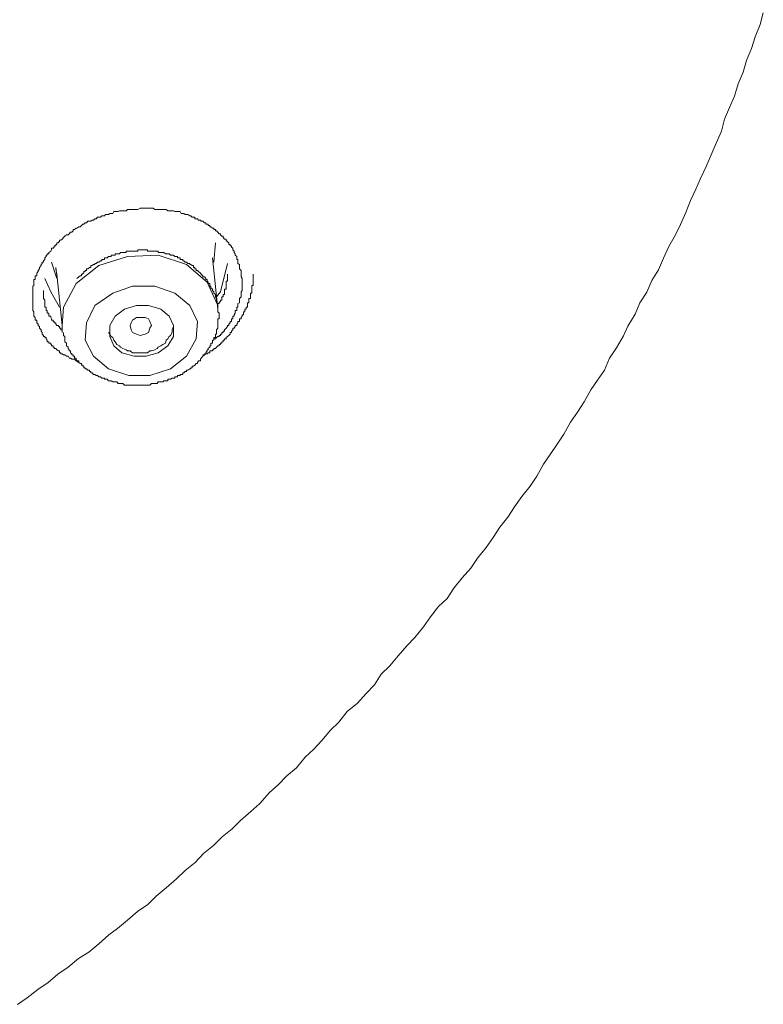
# Model space of a CAD drawing. Units: inches. Extents: x -282 to 723, y -663 to 52.
# Drawn here: x 53 to 66, y -87 to -70 of the extents above; entities that cross this region are included whole.
import ezdxf

# ---------------------------------------------------------------- set-up
doc = ezdxf.new("R2010")
doc.units = ezdxf.units.IN
doc.header["$MEASUREMENT"] = 0
doc.layers.add('图层 1', color=7, linetype='Continuous')

msp = doc.modelspace()

# ---------------------------------------------------------------- linework, layer by layer
at = {"layer": '图层 1', "color": 7, "lineweight": 9}
for points in [[(52.827, -86.874), (52.998, -86.761), (53.181, -86.619), (53.36, -86.495), (53.527, -86.353), (53.706, -86.232), (53.881, -86.082), (54.06, -85.97), (54.235, -85.828), (54.41, -85.67), (54.559, -85.562), (54.73, -85.42), (54.905, -85.27), (55.08, -85.149), (55.226, -85.004), (55.401, -84.862), (55.576, -84.704), (55.726, -84.562), (55.9, -84.421), (56.042, -84.267), (56.217, -84.129), (56.367, -83.975), (56.542, -83.838), (56.683, -83.696), (56.862, -83.538), (57.016, -83.4), (57.183, -83.213), (57.333, -83.076), (57.483, -82.921), (57.649, -82.784), (57.799, -82.601), (57.949, -82.463), (58.091, -82.313), (58.237, -82.134), (58.382, -81.993), (58.528, -81.81), (58.703, -81.668), (58.853, -81.497), (58.999, -81.347), (59.115, -81.168), (59.265, -81.022), (59.407, -80.848), (59.557, -80.673), (59.698, -80.531), (59.848, -80.348), (59.969, -80.173), (60.106, -79.998), (60.256, -79.856), (60.373, -79.677), (60.515, -79.498), (60.665, -79.332), (60.781, -79.157), (60.931, -78.978), (61.048, -78.803), (61.164, -78.624), (61.306, -78.449), (61.422, -78.274), (61.547, -78.091), (61.689, -77.916), (61.806, -77.741), (61.922, -77.537), (62.035, -77.366), (62.155, -77.191), (62.272, -77.016), (62.389, -76.808), (62.509, -76.633), (62.622, -76.458), (62.738, -76.25), (62.855, -76.083), (62.976, -75.909), (63.063, -75.7), (63.18, -75.525), (63.301, -75.317), (63.38, -75.151), (63.505, -74.942), (63.588, -74.743), (63.705, -74.559), (63.796, -74.359), (63.909, -74.176), (63.996, -73.972), (64.088, -73.768), (64.204, -73.568), (64.288, -73.393), (64.379, -73.185), (64.462, -72.973), (64.554, -72.777), (64.637, -72.594), (64.733, -72.39), (64.821, -72.186), (64.904, -71.986), (64.996, -71.777), (65.05, -71.569), (65.137, -71.365), (65.22, -71.169), (65.283, -70.961), (65.37, -70.757), (65.429, -70.553), (65.516, -70.345), (65.579, -70.145), (65.666, -69.933), (65.72, -69.729)], [(53.889, -75.775), (53.843, -75.75), (53.814, -75.717), (53.789, -75.717), (53.768, -75.717), (53.743, -75.7), (53.722, -75.7), (53.702, -75.667), (53.677, -75.667), (53.647, -75.646), (53.622, -75.646), (53.602, -75.625), (53.577, -75.625), (53.577, -75.609), (53.556, -75.609), (53.556, -75.575), (53.535, -75.575), (53.51, -75.555), (53.489, -75.534), (53.464, -75.534), (53.464, -75.509), (53.443, -75.509), (53.443, -75.488), (53.418, -75.488), (53.418, -75.467), (53.402, -75.467), (53.402, -75.442), (53.368, -75.442), (53.368, -75.421), (53.343, -75.421), (53.343, -75.392), (53.323, -75.367), (53.323, -75.346), (53.302, -75.346), (53.302, -75.326), (53.277, -75.326), (53.277, -75.309), (53.256, -75.284), (53.256, -75.259), (53.235, -75.234), (53.235, -75.209), (53.21, -75.184), (53.21, -75.155), (53.185, -75.134), (53.185, -75.113), (53.164, -75.088), (53.164, -75.067), (53.164, -75.042), (53.135, -75.042), (53.135, -75.022), (53.135, -74.997), (53.11, -74.976), (53.11, -74.951), (53.11, -74.926), (53.11, -74.901), (53.094, -74.876), (53.094, -74.855), (53.094, -74.834), (53.094, -74.817), (53.094, -74.792), (53.094, -74.759), (53.094, -74.743), (53.094, -74.718), (53.094, -74.697), (53.094, -74.668), (53.094, -74.643), (53.094, -74.626), (53.094, -74.601), (53.094, -74.576), (53.094, -74.555), (53.094, -74.53), (53.094, -74.509), (53.094, -74.484), (53.094, -74.459), (53.11, -74.443), (53.11, -74.409), (53.11, -74.389), (53.11, -74.368), (53.11, -74.343), (53.135, -74.343), (53.135, -74.326), (53.135, -74.293), (53.135, -74.276), (53.164, -74.276), (53.164, -74.251), (53.164, -74.23), (53.185, -74.205), (53.185, -74.184), (53.21, -74.159), (53.21, -74.135), (53.235, -74.101), (53.235, -74.08), (53.256, -74.064), (53.256, -74.043), (53.277, -74.043), (53.277, -74.018), (53.302, -73.993), (53.302, -73.968), (53.323, -73.943), (53.323, -73.922), (53.343, -73.922), (53.343, -73.897), (53.368, -73.897), (53.368, -73.876), (53.402, -73.851), (53.418, -73.831), (53.418, -73.801), (53.443, -73.801), (53.464, -73.785), (53.464, -73.76), (53.489, -73.76), (53.489, -73.735), (53.51, -73.735), (53.51, -73.71), (53.535, -73.71), (53.535, -73.693), (53.556, -73.693), (53.556, -73.664), (53.577, -73.664), (53.602, -73.643), (53.622, -73.618), (53.647, -73.593), (53.677, -73.572), (53.702, -73.572), (53.722, -73.551), (53.743, -73.522), (53.768, -73.522), (53.789, -73.502), (53.789, -73.477), (53.814, -73.477), (53.843, -73.452), (53.856, -73.452), (53.889, -73.431), (53.91, -73.431), (53.935, -73.41), (53.956, -73.385), (53.976, -73.385), (54.001, -73.36), (54.022, -73.36), (54.043, -73.335), (54.076, -73.335), (54.097, -73.335), (54.122, -73.318), (54.143, -73.318), (54.168, -73.293), (54.189, -73.293), (54.21, -73.264), (54.235, -73.264), (54.264, -73.264), (54.289, -73.243), (54.31, -73.243), (54.33, -73.243), (54.351, -73.218), (54.376, -73.218), (54.401, -73.218), (54.422, -73.202), (54.447, -73.202), (54.476, -73.202), (54.493, -73.168), (54.518, -73.168), (54.543, -73.168), (54.568, -73.168), (54.589, -73.152), (54.634, -73.152), (54.651, -73.152), (54.676, -73.152), (54.709, -73.152), (54.73, -73.131), (54.755, -73.131), (54.776, -73.131), (54.793, -73.131), (54.818, -73.131), (54.843, -73.131), (54.868, -73.131), (54.888, -73.131), (54.909, -73.131), (54.951, -73.106), (54.984, -73.106), (55.009, -73.106), (55.034, -73.106), (55.055, -73.106), (55.076, -73.106), (55.093, -73.106), (55.117, -73.106), (55.142, -73.106), (55.176, -73.106), (55.201, -73.131), (55.217, -73.131), (55.259, -73.131), (55.284, -73.131), (55.309, -73.131), (55.342, -73.131), (55.359, -73.131), (55.384, -73.131), (55.401, -73.131), (55.426, -73.152), (55.451, -73.152), (55.476, -73.152), (55.501, -73.152), (55.526, -73.152), (55.546, -73.168), (55.592, -73.168), (55.617, -73.168), (55.642, -73.168), (55.659, -73.202), (55.684, -73.202), (55.705, -73.202), (55.726, -73.218), (55.75, -73.218), (55.775, -73.218), (55.809, -73.243), (55.825, -73.243), (55.846, -73.264), (55.871, -73.264), (55.892, -73.264), (55.892, -73.293), (55.917, -73.293), (55.942, -73.293), (55.959, -73.318), (55.992, -73.318), (56.005, -73.335), (56.034, -73.335), (56.059, -73.36), (56.084, -73.36), (56.084, -73.385), (56.109, -73.385), (56.125, -73.385), (56.125, -73.41), (56.154, -73.41), (56.154, -73.431), (56.171, -73.431), (56.2, -73.452), (56.225, -73.452), (56.225, -73.477), (56.25, -73.477), (56.25, -73.502), (56.267, -73.502), (56.292, -73.522), (56.313, -73.551), (56.338, -73.551), (56.338, -73.572), (56.358, -73.593), (56.383, -73.593), (56.383, -73.618), (56.408, -73.643), (56.433, -73.643), (56.433, -73.664), (56.458, -73.693), (56.479, -73.71), (56.479, -73.735), (56.504, -73.735), (56.504, -73.76), (56.525, -73.76), (56.525, -73.785), (56.55, -73.801), (56.55, -73.831), (56.571, -73.851), (56.571, -73.876), (56.592, -73.897), (56.592, -73.922), (56.617, -73.943), (56.617, -73.968), (56.617, -73.993), (56.638, -73.993), (56.638, -74.018), (56.638, -74.043), (56.638, -74.064), (56.667, -74.08), (56.667, -74.101), (56.667, -74.135), (56.667, -74.159), (56.692, -74.184), (56.692, -74.205), (56.692, -74.23), (56.692, -74.251), (56.692, -74.276), (56.692, -74.293), (56.712, -74.326), (56.712, -74.389)], [(56.225, -74.043), (56.25, -73.71)], [(53.622, -75.259), (53.622, -75.284), (53.622, -75.309), (53.647, -75.326), (53.647, -75.346), (53.647, -75.367), (53.647, -75.392), (53.647, -75.421), (53.677, -75.442), (53.677, -75.467), (53.677, -75.488), (53.702, -75.509), (53.702, -75.534), (53.722, -75.555), (53.722, -75.575), (53.743, -75.575), (53.743, -75.609), (53.768, -75.625), (53.768, -75.646), (53.789, -75.646), (53.789, -75.667), (53.814, -75.667), (53.814, -75.7), (53.843, -75.7), (53.843, -75.717), (53.856, -75.75), (53.889, -75.75), (53.889, -75.775), (53.91, -75.796), (53.935, -75.796), (53.935, -75.821), (53.956, -75.821), (53.956, -75.842), (53.976, -75.842), (53.976, -75.867), (54.001, -75.867), (54.001, -75.884), (54.022, -75.884), (54.043, -75.909), (54.076, -75.909), (54.076, -75.934), (54.097, -75.934), (54.097, -75.954), (54.122, -75.954), (54.143, -75.984), (54.168, -75.984), (54.189, -76), (54.21, -76), (54.235, -76.025), (54.264, -76.025), (54.289, -76.05), (54.31, -76.05), (54.33, -76.05), (54.33, -76.067), (54.351, -76.067), (54.376, -76.067), (54.401, -76.092), (54.422, -76.092), (54.447, -76.092), (54.476, -76.113), (54.493, -76.113), (54.518, -76.113), (54.543, -76.113), (54.568, -76.142), (54.589, -76.142), (54.609, -76.142), (54.634, -76.142), (54.651, -76.142), (54.676, -76.167), (54.709, -76.167), (54.73, -76.167), (54.755, -76.167), (54.776, -76.167), (54.793, -76.167), (54.818, -76.167), (54.843, -76.167), (54.868, -76.167), (54.888, -76.167), (54.909, -76.167), (54.934, -76.167), (54.951, -76.167), (54.984, -76.167), (55.009, -76.167), (55.034, -76.167), (55.055, -76.167), (55.076, -76.167), (55.093, -76.167), (55.117, -76.167), (55.142, -76.142), (55.176, -76.142), (55.201, -76.142), (55.217, -76.142), (55.242, -76.142), (55.259, -76.113), (55.284, -76.113), (55.309, -76.113), (55.342, -76.113), (55.359, -76.092), (55.384, -76.092), (55.401, -76.092), (55.426, -76.092), (55.426, -76.067), (55.451, -76.067), (55.476, -76.067), (55.501, -76.05), (55.526, -76.05), (55.546, -76.05), (55.546, -76.025), (55.567, -76.025), (55.592, -76.025), (55.592, -76), (55.617, -76), (55.642, -76), (55.642, -75.984), (55.659, -75.984), (55.684, -75.984), (55.684, -75.954), (55.705, -75.954), (55.726, -75.934), (55.75, -75.934), (55.75, -75.909), (55.775, -75.909), (55.809, -75.884), (55.825, -75.884), (55.825, -75.867), (55.846, -75.867), (55.846, -75.842), (55.871, -75.842), (55.892, -75.821), (55.917, -75.796), (55.942, -75.796), (55.942, -75.775), (55.959, -75.75), (55.992, -75.75), (55.992, -75.717), (56.005, -75.7), (56.034, -75.667), (56.059, -75.646), (56.059, -75.625), (56.084, -75.625), (56.084, -75.609), (56.109, -75.575), (56.109, -75.555), (56.125, -75.555), (56.125, -75.534), (56.154, -75.509), (56.154, -75.488), (56.171, -75.488), (56.171, -75.467), (56.171, -75.442), (56.2, -75.442), (56.2, -75.421), (56.2, -75.392), (56.225, -75.392), (56.225, -75.367), (56.225, -75.346), (56.25, -75.346), (56.25, -75.326), (56.25, -75.309), (56.25, -75.284), (56.267, -75.284), (56.267, -75.259), (56.267, -75.234), (56.267, -75.209), (56.292, -75.184), (56.292, -75.155), (56.292, -75.134), (56.292, -75.113), (56.292, -75.088), (56.292, -75.067), (56.292, -75.042), (56.292, -75.022), (56.313, -75.022), (56.313, -74.997), (56.313, -74.976), (56.313, -74.951), (56.313, -74.926), (56.292, -74.901), (56.292, -74.876), (56.292, -74.855), (56.292, -74.834), (56.292, -74.817), (56.292, -74.792), (56.292, -74.759), (56.267, -74.743), (56.267, -74.718), (56.267, -74.697), (56.267, -74.668), (56.25, -74.643), (56.25, -74.626), (56.25, -74.601), (56.225, -74.576), (56.225, -74.555), (56.2, -74.53), (56.2, -74.509), (56.171, -74.484), (56.171, -74.459), (56.154, -74.459), (56.154, -74.443), (56.154, -74.409), (56.125, -74.409), (56.125, -74.389), (56.109, -74.368), (56.109, -74.343), (56.084, -74.343), (56.084, -74.326), (56.059, -74.293), (56.034, -74.293), (56.034, -74.276), (56.005, -74.251), (55.992, -74.23), (55.959, -74.205), (55.942, -74.184), (55.917, -74.184), (55.917, -74.159), (55.892, -74.159), (55.892, -74.135), (55.871, -74.135), (55.871, -74.101), (55.846, -74.101), (55.825, -74.08), (55.809, -74.08), (55.809, -74.064), (55.775, -74.064), (55.75, -74.043), (55.726, -74.043), (55.705, -74.018), (55.684, -74.018), (55.684, -73.993), (55.659, -73.993), (55.642, -73.993), (55.642, -73.968), (55.617, -73.968), (55.592, -73.968), (55.592, -73.943), (55.567, -73.943), (55.546, -73.943), (55.526, -73.922), (55.501, -73.922), (55.476, -73.922), (55.451, -73.897), (55.426, -73.897), (55.401, -73.897), (55.384, -73.897), (55.359, -73.876), (55.342, -73.876), (55.309, -73.876), (55.284, -73.876), (55.259, -73.876), (55.259, -73.851), (55.242, -73.851), (55.217, -73.851), (55.201, -73.851), (55.176, -73.851), (55.142, -73.851), (55.117, -73.851), (55.093, -73.851), (55.076, -73.851), (55.076, -73.831), (55.055, -73.831), (55.034, -73.831), (55.009, -73.831), (54.984, -73.831), (54.951, -73.831), (54.934, -73.831), (54.909, -73.831), (54.909, -73.851), (54.888, -73.851), (54.868, -73.851), (54.843, -73.851), (54.818, -73.851), (54.793, -73.851), (54.776, -73.851), (54.755, -73.851), (54.73, -73.851), (54.709, -73.851), (54.709, -73.876), (54.676, -73.876), (54.651, -73.876), (54.634, -73.876), (54.609, -73.876), (54.589, -73.897), (54.568, -73.897), (54.543, -73.897), (54.518, -73.897), (54.518, -73.922), (54.493, -73.922), (54.476, -73.922), (54.447, -73.922), (54.447, -73.943), (54.422, -73.943), (54.401, -73.943), (54.376, -73.968), (54.351, -73.968), (54.33, -73.968), (54.33, -73.993), (54.31, -73.993), (54.289, -73.993), (54.289, -74.018), (54.264, -74.018), (54.235, -74.043), (54.21, -74.043), (54.189, -74.064), (54.168, -74.064), (54.168, -74.08), (54.143, -74.08), (54.122, -74.101), (54.097, -74.101), (54.097, -74.135), (54.076, -74.135), (54.043, -74.159), (54.022, -74.159), (54.022, -74.184), (54.001, -74.184), (54.001, -74.205), (53.976, -74.205), (53.976, -74.23), (53.956, -74.23), (53.956, -74.251), (53.935, -74.251), (53.935, -74.276), (53.91, -74.276), (53.889, -74.293), (53.856, -74.326)], [(53.418, -74.043), (53.51, -74.326)], [(56.292, -74.855), (56.292, -74.792), (56.109, -74.389), (55.75, -74.08), (55.259, -73.922), (54.73, -73.943), (54.235, -74.101), (53.843, -74.409)], [(56.292, -74.855), (56.2, -73.968)], [(53.51, -74.276), (53.489, -74.135)], [(53.489, -74.159), (53.51, -74.251)], [(56.458, -74.064), (56.338, -74.555), (56.267, -74.643)], [(53.556, -74.817), (53.402, -74.555), (53.302, -74.326)], [(53.51, -74.251), (53.602, -75.134)], [(56.034, -75.646), (56.059, -75.646), (56.084, -75.625), (56.109, -75.625), (56.125, -75.609), (56.154, -75.609), (56.154, -75.575), (56.171, -75.575), (56.2, -75.575), (56.2, -75.555), (56.225, -75.555), (56.225, -75.534), (56.25, -75.534), (56.267, -75.509), (56.292, -75.488), (56.313, -75.488), (56.313, -75.467), (56.338, -75.467), (56.338, -75.442), (56.358, -75.442), (56.358, -75.421), (56.383, -75.421), (56.383, -75.392), (56.408, -75.392), (56.408, -75.367), (56.433, -75.367), (56.433, -75.346), (56.458, -75.326), (56.479, -75.309), (56.504, -75.284), (56.504, -75.259), (56.525, -75.259), (56.525, -75.234), (56.55, -75.209), (56.55, -75.184), (56.571, -75.184), (56.592, -75.155), (56.592, -75.134), (56.617, -75.134), (56.617, -75.113), (56.638, -75.088), (56.638, -75.067), (56.667, -75.067), (56.667, -75.042), (56.667, -75.022), (56.692, -75.022), (56.692, -74.997), (56.712, -74.976), (56.712, -74.951), (56.737, -74.951), (56.737, -74.926), (56.737, -74.901), (56.758, -74.901), (56.758, -74.876), (56.758, -74.855), (56.783, -74.855), (56.783, -74.834), (56.783, -74.817), (56.804, -74.817), (56.804, -74.792), (56.804, -74.759), (56.804, -74.743), (56.825, -74.743), (56.825, -74.718), (56.825, -74.697), (56.825, -74.668), (56.858, -74.668), (56.858, -74.643), (56.858, -74.626), (56.858, -74.601), (56.858, -74.576), (56.879, -74.576), (56.879, -74.555), (56.879, -74.53), (56.879, -74.509), (56.879, -74.484), (56.879, -74.459), (56.879, -74.443), (56.9, -74.443), (56.9, -74.409), (56.9, -74.389), (56.9, -74.368), (56.9, -74.343), (56.9, -74.293), (56.9, -74.276), (56.9, -74.251)], [(56.712, -74.389), (56.712, -74.409), (56.712, -74.443), (56.712, -74.459), (56.712, -74.484), (56.712, -74.509), (56.712, -74.53), (56.692, -74.555), (56.692, -74.576), (56.692, -74.601), (56.692, -74.626), (56.692, -74.643), (56.667, -74.668), (56.667, -74.697), (56.667, -74.718), (56.667, -74.743), (56.638, -74.759), (56.638, -74.792), (56.638, -74.817), (56.617, -74.817), (56.617, -74.834), (56.617, -74.855), (56.617, -74.876), (56.592, -74.876), (56.592, -74.901), (56.592, -74.926), (56.571, -74.951), (56.571, -74.976), (56.55, -74.976), (56.55, -74.997), (56.55, -75.022), (56.525, -75.022), (56.525, -75.042), (56.525, -75.067), (56.504, -75.067), (56.504, -75.088), (56.479, -75.113), (56.479, -75.134), (56.458, -75.134), (56.458, -75.155), (56.433, -75.184), (56.408, -75.209), (56.408, -75.234), (56.383, -75.234), (56.383, -75.259), (56.358, -75.259), (56.358, -75.284), (56.338, -75.284), (56.338, -75.309), (56.313, -75.309), (56.313, -75.326), (56.292, -75.326), (56.267, -75.346), (56.25, -75.367), (56.225, -75.367)], [(56.292, -74.792), (56.292, -74.759), (56.313, -74.759), (56.313, -74.743), (56.338, -74.718), (56.338, -74.697), (56.358, -74.697), (56.358, -74.668), (56.358, -74.643), (56.383, -74.643), (56.383, -74.626), (56.383, -74.601), (56.408, -74.601), (56.408, -74.576), (56.408, -74.555), (56.408, -74.53), (56.408, -74.509), (56.433, -74.509), (56.433, -74.484), (56.433, -74.459), (56.433, -74.443), (56.433, -74.409), (56.433, -74.389), (56.433, -74.368), (56.458, -74.368), (56.458, -74.343), (56.458, -74.326), (56.458, -74.293), (56.458, -74.276), (56.458, -74.251)], [(53.277, -74.53), (53.277, -74.555), (53.277, -74.576), (53.277, -74.601), (53.277, -74.626), (53.277, -74.643), (53.277, -74.668), (53.302, -74.697), (53.302, -74.718), (53.302, -74.743), (53.302, -74.759), (53.302, -74.792), (53.302, -74.817), (53.323, -74.817), (53.323, -74.834), (53.323, -74.855), (53.323, -74.876), (53.343, -74.876), (53.343, -74.901), (53.343, -74.926), (53.368, -74.926), (53.368, -74.951), (53.368, -74.976), (53.402, -74.976), (53.402, -74.997), (53.418, -75.022), (53.418, -75.042), (53.443, -75.042), (53.443, -75.067), (53.464, -75.067), (53.464, -75.088), (53.489, -75.088), (53.489, -75.113), (53.51, -75.134), (53.535, -75.134), (53.535, -75.155), (53.556, -75.155), (53.556, -75.184), (53.577, -75.184), (53.577, -75.209), (53.602, -75.209), (53.602, -75.234)], [(53.843, -74.409), (53.622, -74.817), (53.602, -75.134)], [(54.476, -74.576), (54.168, -74.792), (54.022, -75.088), (54.001, -75.392), (54.143, -75.667), (54.401, -75.884), (54.755, -76), (55.117, -76), (55.476, -75.884), (55.75, -75.667), (55.917, -75.367), (55.942, -75.067), (55.809, -74.792), (55.546, -74.576), (55.201, -74.459), (54.818, -74.459), (54.476, -74.576), (54.476, -74.576)], [(54.676, -74.855), (54.518, -74.976), (54.422, -75.134), (54.422, -75.326), (54.493, -75.488), (54.634, -75.609), (54.843, -75.667), (55.055, -75.667), (55.259, -75.609), (55.426, -75.488), (55.526, -75.326), (55.526, -75.134), (55.451, -74.976), (55.309, -74.855), (55.093, -74.792), (54.888, -74.792), (54.676, -74.855), (54.676, -74.855)], [(54.793, -75.209), (54.776, -75.134), (54.793, -75.088), (54.818, -75.042), (54.888, -74.997), (54.951, -74.997), (55.034, -74.997), (55.093, -75.022), (55.117, -75.067), (55.142, -75.134), (55.117, -75.184), (55.093, -75.259), (55.034, -75.284), (54.951, -75.309), (54.888, -75.284), (54.818, -75.259), (54.793, -75.209), (54.793, -75.209)], [(53.602, -75.134), (53.602, -75.234), (53.602, -75.259)], [(54.401, -75.259), (54.422, -75.284), (54.447, -75.326), (54.476, -75.346), (54.493, -75.392), (54.518, -75.421), (54.543, -75.467), (54.589, -75.488), (54.609, -75.509), (54.651, -75.534), (54.709, -75.555), (54.73, -75.575), (54.776, -75.575), (54.818, -75.609), (54.868, -75.609), (54.888, -75.609), (54.934, -75.609), (54.984, -75.609), (55.034, -75.609), (55.076, -75.609), (55.117, -75.575), (55.142, -75.575), (55.201, -75.555), (55.242, -75.534), (55.259, -75.509), (55.309, -75.488), (55.342, -75.467), (55.384, -75.442), (55.401, -75.392), (55.426, -75.367), (55.451, -75.326), (55.476, -75.309), (55.501, -75.259), (55.501, -75.209), (55.526, -75.155), (55.526, -75.134)]]:
    msp.add_lwpolyline(points, dxfattribs=at)

doc.saveas('drawing.dxf')
